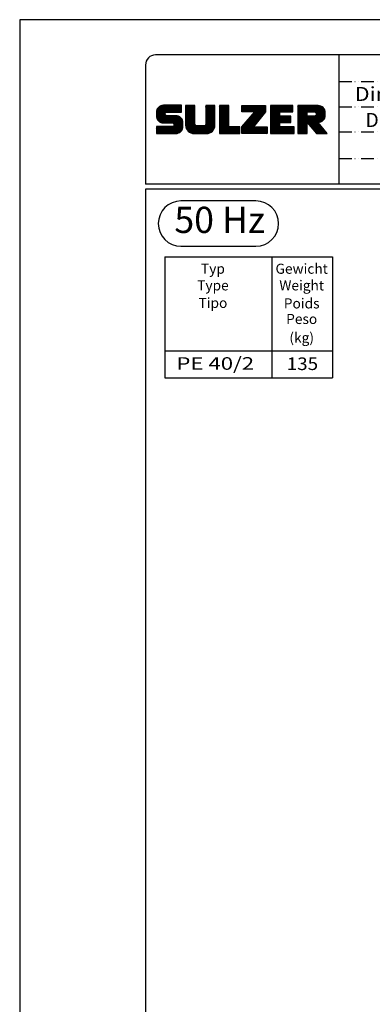
# Model space of a CAD drawing. Extents: x 0 to 9200, y 0 to 5940.
# Drawn here: x 0 to 1401, y 2029 to 5940 of the extents above; entities that cross this region are included whole.
import ezdxf
from ezdxf.enums import TextEntityAlignment as Align

# ---------------------------------------------------------------- set-up
doc = ezdxf.new("R2010")
doc.units = 0
doc.header["$LTSCALE"] = 5
doc.linetypes.add('GEN4A', pattern=[17.5, 10, -2.5, 0, -2.5, 0, -2.5])
doc.layers.get('0').update_dxf_attribs({"linetype": 'CONTINUOUS'})
for name, color, linetype in [('4', 3, 'CONTINUOUS'), ('4A', 3, 'GEN4A'), ('6', 2, 'CONTINUOUS'), ('8', 1, 'CONTINUOUS'), ('TB_SULZER', 7, 'CONTINUOUS')]:
    doc.layers.add(name, color=color, linetype=linetype)
doc.styles.add('SANSSERIFBOLD', font='SASB____.PFB')
doc.styles.get("Standard").update_dxf_attribs({"font": 'GENISO'})
doc.styles.add('SYMBOL2', font='GENISO.SHX')

# ---------------------------------------------------------------- blocks, each defined once
blk = doc.blocks.new('SULZER_LOGO')
at = {"color": 174}
for p, q in [((4.03, 6.81), (6.55, 9.33)), ((4.03, 6.95), (6.41, 9.33)), ((4.03, 7.09), (6.27, 9.33)), ((4.03, 7.23), (6.12, 9.33)), ((4.03, 7.38), (5.98, 9.33)), ((4.03, 7.52), (5.84, 9.33)), ((4.03, 7.66), (5.7, 9.33)), ((4.04, 6.68), (6.69, 9.33)), ((4.04, 7.8), (5.55, 9.32)), ((4.05, 7.96), (5.39, 9.3)), ((4.06, 6.55), (6.83, 9.33)), ((4.08, 6.44), (6.97, 9.33)), ((4.1, 8.15), (5.21, 9.26)), ((4.12, 6.33), (7.11, 9.33)), ((4.16, 6.23), (7.26, 9.33)), ((4.2, 6.13), (7.4, 9.33)), ((4.25, 6.04), (7.54, 9.33)), ((4.3, 5.95), (7.68, 9.33)), ((4.36, 5.87), (7.82, 9.33)), ((6.39, 7.76), (7.96, 9.33)), ((6.54, 7.76), (8.1, 9.33)), ((6.68, 7.76), (8.24, 9.33)), ((6.82, 7.76), (8.39, 9.33)), ((6.96, 7.76), (8.53, 9.33)), ((7.1, 7.76), (8.67, 9.33)), ((7.25, 7.76), (8.81, 9.33)), ((7.39, 7.76), (8.95, 9.33)), ((7.53, 7.76), (9.09, 9.33)), ((7.67, 7.76), (9.23, 9.33)), ((7.81, 7.76), (9.38, 9.33)), ((7.95, 7.76), (9.52, 9.33)), ((8.09, 7.76), (9.66, 9.33)), ((8.24, 7.76), (9.8, 9.33)), ((8.38, 7.76), (9.9, 9.28)), ((10.87, 7.15), (12.98, 9.26)), ((10.87, 7.29), (12.84, 9.26)), ((10.87, 7.43), (12.7, 9.26)), ((10.87, 7.57), (12.56, 9.26)), ((10.87, 7.71), (12.42, 9.26)), ((10.87, 7.85), (12.28, 9.26)), ((10.87, 7.99), (12.13, 9.26)), ((10.87, 8.14), (11.99, 9.26)), ((10.87, 8.28), (11.85, 9.26)), ((10.87, 8.42), (11.71, 9.26)), ((10.87, 8.56), (11.57, 9.26)), ((10.87, 8.7), (11.43, 9.26)), ((10.87, 8.84), (11.29, 9.26)), ((10.87, 8.98), (11.14, 9.26)), ((10.87, 9.13), (11, 9.26)), ((15.57, 7.17), (17.65, 9.26)), ((15.57, 7.31), (17.51, 9.26)), ((15.57, 7.46), (17.37, 9.26)), ((15.57, 7.6), (17.23, 9.26)), ((15.57, 7.74), (17.08, 9.26)), ((15.57, 7.88), (16.94, 9.26)), ((15.57, 8.02), (16.8, 9.26)), ((15.57, 8.16), (16.66, 9.26)), ((15.57, 8.3), (16.52, 9.26)), ((15.57, 8.45), (16.38, 9.26)), ((15.57, 8.59), (16.24, 9.26)), ((15.57, 8.73), (16.09, 9.26)), ((15.57, 8.87), (15.95, 9.26)), ((15.57, 9.01), (15.81, 9.26)), ((15.57, 9.15), (15.67, 9.26)), ((18.82, 7.17), (20.9, 9.26)), ((18.82, 7.32), (20.76, 9.26)), ((18.82, 7.46), (20.62, 9.26)), ((18.82, 7.6), (20.48, 9.26)), ((18.82, 7.74), (20.34, 9.26)), ((18.82, 7.88), (20.2, 9.26)), ((18.82, 8.02), (20.05, 9.26)), ((18.82, 8.16), (19.91, 9.26)), ((18.82, 8.31), (19.77, 9.26)), ((18.82, 8.45), (19.63, 9.26)), ((18.82, 8.59), (19.49, 9.26)), ((18.82, 8.73), (19.35, 9.26)), ((18.82, 8.87), (19.21, 9.26)), ((18.82, 9.01), (19.06, 9.26)), ((18.82, 9.15), (18.92, 9.26)), ((24.03, 3.76), (29.53, 9.26)), ((24.03, 3.9), (29.39, 9.26)), ((24.03, 4.04), (29.25, 9.26)), ((24.03, 4.18), (29.1, 9.26)), ((24.03, 7.86), (25.43, 9.26)), ((24.03, 8), (25.29, 9.26)), ((24.03, 8.14), (25.15, 9.26)), ((24.03, 8.28), (25, 9.26)), ((24.03, 8.43), (24.86, 9.26)), ((24.03, 8.57), (24.72, 9.26)), ((24.03, 8.71), (24.58, 9.26)), ((24.03, 8.85), (24.44, 9.26)), ((24.03, 8.99), (24.3, 9.26)), ((24.03, 9.13), (24.16, 9.26)), ((24.14, 7.82), (25.57, 9.26)), ((24.15, 4.44), (28.96, 9.26)), ((24.28, 7.82), (25.71, 9.26)), ((24.42, 7.82), (25.85, 9.26)), ((24.56, 7.82), (25.99, 9.26)), ((24.7, 7.82), (26.14, 9.26)), ((24.84, 7.82), (26.28, 9.26)), ((24.96, 5.4), (28.82, 9.26)), ((24.98, 7.82), (26.42, 9.26)), ((25.13, 7.82), (26.56, 9.26)), ((25.27, 7.82), (26.7, 9.26)), ((25.41, 7.82), (26.84, 9.26)), ((25.55, 7.82), (26.98, 9.26)), ((25.69, 7.82), (27.12, 9.26)), ((25.78, 6.35), (28.68, 9.26)), ((25.83, 7.82), (27.27, 9.26)), ((25.97, 7.82), (27.41, 9.26)), ((26.12, 7.82), (27.55, 9.26)), ((26.26, 7.82), (27.69, 9.26)), ((26.4, 7.82), (27.83, 9.26)), ((26.54, 7.82), (27.97, 9.26)), ((26.59, 7.31), (28.54, 9.26)), ((26.68, 7.82), (28.11, 9.26)), ((26.82, 7.82), (28.26, 9.26)), ((26.96, 7.82), (28.4, 9.26)), ((30.74, 5.8), (34.2, 9.26)), ((30.74, 5.94), (34.05, 9.26)), ((30.74, 6.09), (33.91, 9.26)), ((30.74, 6.23), (33.77, 9.26)), ((30.74, 6.37), (33.63, 9.26)), ((30.74, 6.51), (33.49, 9.26)), ((30.74, 6.65), (33.35, 9.26)), ((30.74, 6.79), (33.21, 9.26)), ((30.74, 6.93), (33.06, 9.26)), ((30.74, 7.08), (32.92, 9.26)), ((30.74, 7.22), (32.78, 9.26)), ((30.74, 7.36), (32.64, 9.26)), ((30.74, 7.5), (32.5, 9.26)), ((30.74, 7.64), (32.36, 9.26)), ((30.74, 7.78), (32.22, 9.26)), ((30.74, 7.92), (32.07, 9.26)), ((30.74, 8.07), (31.93, 9.26)), ((30.74, 8.21), (31.79, 9.26)), ((30.74, 8.35), (31.65, 9.26)), ((30.74, 8.49), (31.51, 9.26)), ((30.74, 8.63), (31.37, 9.26)), ((30.74, 8.77), (31.23, 9.26)), ((30.74, 8.91), (31.08, 9.26)), ((30.74, 9.06), (30.94, 9.26)), ((30.74, 9.2), (30.8, 9.26)), ((32.9, 7.82), (34.34, 9.26)), ((33.05, 7.82), (34.48, 9.26)), ((33.19, 7.82), (34.62, 9.26)), ((33.33, 7.82), (34.76, 9.26)), ((33.47, 7.82), (34.9, 9.26)), ((33.61, 7.82), (35.04, 9.26)), ((33.75, 7.82), (35.19, 9.26)), ((33.89, 7.82), (35.33, 9.26)), ((34.04, 7.82), (35.47, 9.26)), ((34.18, 7.82), (35.61, 9.26)), ((34.32, 7.82), (35.75, 9.26)), ((34.46, 7.82), (35.89, 9.26)), ((37.12, 6.25), (40.14, 9.26)), ((37.12, 6.39), (40, 9.26)), ((37.12, 6.53), (39.86, 9.26)), ((37.12, 6.67), (39.71, 9.26)), ((37.12, 6.81), (39.57, 9.26)), ((37.12, 6.95), (39.43, 9.26)), ((37.12, 7.09), (39.29, 9.26)), ((37.12, 7.23), (39.15, 9.26)), ((37.12, 7.38), (39.01, 9.26)), ((37.12, 7.52), (38.87, 9.26)), ((37.12, 7.66), (38.72, 9.26)), ((37.12, 7.8), (38.58, 9.26)), ((37.12, 7.94), (38.44, 9.26)), ((37.12, 8.08), (38.3, 9.26)), ((37.12, 8.22), (38.16, 9.26)), ((37.12, 8.37), (38.02, 9.26)), ((37.12, 8.51), (37.88, 9.26)), ((37.12, 8.65), (37.73, 9.26)), ((37.12, 8.79), (37.59, 9.26)), ((37.12, 8.93), (37.45, 9.26)), ((37.12, 9.07), (37.31, 9.26)), ((37.12, 9.21), (37.17, 9.26)), ((37.13, 5.68), (40.7, 9.26)), ((37.13, 5.82), (40.56, 9.26)), ((37.12, 5.96), (40.42, 9.26)), ((37.12, 6.1), (40.28, 9.26)), ((39.41, 7.82), (40.85, 9.26)), ((39.55, 7.82), (40.99, 9.26)), ((39.69, 7.82), (41.13, 9.26)), ((39.83, 7.82), (41.27, 9.26)), ((39.98, 7.82), (41.41, 9.26)), ((40.12, 7.82), (41.55, 9.26)), ((40.26, 7.82), (41.69, 9.26)), ((40.4, 7.82), (41.84, 9.26)), ((40.54, 7.82), (41.97, 9.26)), ((40.68, 7.82), (42.1, 9.24)), ((40.82, 7.82), (42.22, 9.22)), ((4.18, 8.37), (4.99, 9.18)), ((4.42, 5.79), (6.12, 7.49)), ((4.44, 8.77), (4.59, 8.92)), ((4.49, 5.71), (6.12, 7.34)), ((4.56, 5.64), (6.12, 7.2)), ((4.64, 5.58), (6.15, 7.09)), ((4.72, 5.52), (6.21, 7.01)), ((4.81, 5.46), (6.29, 6.95)), ((4.89, 5.41), (6.4, 6.92)), ((4.99, 5.36), (6.54, 6.91)), ((5.09, 5.32), (6.68, 6.91)), ((5.2, 5.29), (6.82, 6.91)), ((5.31, 5.26), (6.96, 6.91)), ((5.43, 5.24), (7.11, 6.91)), ((5.56, 5.22), (7.25, 6.91)), ((5.69, 5.22), (7.39, 6.91)), ((5.83, 5.22), (7.53, 6.91)), ((5.98, 5.22), (7.67, 6.91)), ((6.12, 5.22), (7.81, 6.91)), ((6.26, 5.22), (7.95, 6.91)), ((6.4, 5.22), (8.1, 6.91)), ((6.54, 5.22), (8.24, 6.91)), ((6.68, 5.22), (8.38, 6.91)), ((6.82, 5.22), (8.52, 6.91)), ((6.97, 5.22), (8.66, 6.91)), ((8.52, 7.76), (9.9, 9.14)), ((8.66, 7.76), (9.9, 9)), ((8.8, 7.76), (9.9, 8.86)), ((8.94, 7.76), (9.9, 8.72)), ((9.08, 7.76), (9.9, 8.58)), ((9.23, 7.76), (9.9, 8.44)), ((9.37, 7.76), (9.9, 8.29)), ((9.51, 7.76), (9.9, 8.15)), ((9.65, 7.76), (9.9, 8.01)), ((9.79, 7.76), (9.9, 7.87)), ((10.87, 7), (13.02, 9.16)), ((10.87, 6.86), (13.02, 9.01)), ((10.87, 6.72), (13.02, 8.87)), ((10.87, 6.58), (13.02, 8.73)), ((10.87, 6.44), (13.02, 8.59)), ((10.87, 6.3), (13.02, 8.45)), ((10.87, 6.16), (13.02, 8.31)), ((10.87, 6.01), (13.02, 8.17)), ((10.87, 5.87), (13.02, 8.02)), ((10.87, 5.73), (13.02, 7.88)), ((10.87, 5.59), (13.02, 7.74)), ((10.87, 5.45), (13.02, 7.6)), ((10.87, 5.31), (13.02, 7.46)), ((10.87, 5.17), (13.02, 7.32)), ((10.87, 5.02), (13.02, 7.18)), ((10.87, 4.88), (13.02, 7.03)), ((15.54, 4.74), (17.72, 6.92)), ((15.57, 7.03), (17.72, 9.18)), ((15.57, 6.89), (17.72, 9.04)), ((15.57, 6.75), (17.72, 8.9)), ((15.57, 6.61), (17.72, 8.76)), ((15.57, 6.47), (17.72, 8.62)), ((15.57, 6.32), (17.72, 8.48)), ((15.57, 6.18), (17.72, 8.33)), ((15.57, 6.04), (17.72, 8.19)), ((15.57, 5.9), (17.72, 8.05)), ((15.57, 5.76), (17.72, 7.91)), ((15.57, 5.62), (17.72, 7.77)), ((15.57, 5.48), (17.72, 7.63)), ((15.57, 5.33), (17.72, 7.49)), ((15.57, 5.19), (17.72, 7.34)), ((15.57, 5.05), (17.72, 7.2)), ((15.57, 4.91), (17.72, 7.06)), ((18.82, 7.03), (20.97, 9.18)), ((18.82, 6.89), (20.97, 9.04)), ((18.82, 6.75), (20.97, 8.9)), ((18.82, 6.61), (20.97, 8.76)), ((18.82, 6.47), (20.97, 8.62)), ((18.82, 6.33), (20.97, 8.48)), ((18.82, 6.18), (20.97, 8.34)), ((18.82, 6.04), (20.97, 8.19)), ((18.82, 5.9), (20.97, 8.05)), ((18.82, 5.76), (20.97, 7.91)), ((18.82, 5.62), (20.97, 7.77)), ((18.82, 5.48), (20.97, 7.63)), ((18.82, 5.34), (20.97, 7.49)), ((18.82, 5.19), (20.97, 7.35)), ((18.82, 5.05), (20.97, 7.2)), ((18.82, 4.91), (20.97, 7.06)), ((18.82, 4.77), (20.97, 6.92)), ((24.03, 3.62), (29.57, 9.16)), ((24.03, 3.48), (29.57, 9.02)), ((24.03, 3.33), (29.57, 8.88)), ((24.03, 3.19), (29.57, 8.73)), ((24.03, 3.05), (29.57, 8.59)), ((24.03, 2.91), (29.57, 8.45)), ((24.03, 2.77), (29.57, 8.31)), ((24.15, 2.74), (29.57, 8.17)), ((24.29, 2.74), (29.57, 8.02)), ((24.43, 2.74), (29.57, 7.88)), ((24.57, 2.74), (29.21, 7.38)), ((30.74, 5.66), (32.89, 7.81)), ((30.74, 5.52), (32.89, 7.67)), ((30.74, 5.38), (32.89, 7.53)), ((30.74, 5.24), (32.89, 7.39)), ((30.74, 5.1), (32.89, 7.25)), ((30.74, 4.95), (32.89, 7.1)), ((30.74, 4.81), (32.89, 6.96)), ((34.6, 7.82), (35.95, 9.18)), ((34.74, 7.82), (35.95, 9.03)), ((34.88, 7.82), (35.95, 8.89)), ((35.03, 7.82), (35.95, 8.75)), ((35.17, 7.82), (35.95, 8.61)), ((35.31, 7.82), (35.95, 8.47)), ((35.45, 7.82), (35.95, 8.33)), ((35.59, 7.82), (35.95, 8.19)), ((35.73, 7.82), (35.95, 8.04)), ((35.87, 7.82), (35.95, 7.9)), ((37.13, 5.54), (39.28, 7.69)), ((37.13, 5.4), (39.28, 7.55)), ((37.13, 5.26), (39.28, 7.41)), ((37.13, 5.11), (39.28, 7.27)), ((37.13, 4.97), (39.28, 7.12)), ((37.13, 4.83), (39.28, 6.98)), ((39.5, 5.08), (43.11, 8.7)), ((39.56, 5), (43.18, 8.62)), ((39.62, 4.93), (43.24, 8.54)), ((39.69, 4.85), (43.29, 8.45)), ((39.75, 4.77), (43.34, 8.36)), ((39.82, 4.69), (43.38, 8.26)), ((39.88, 4.62), (43.42, 8.16)), ((39.94, 4.54), (43.46, 8.05)), ((40.01, 4.46), (43.48, 7.94)), ((40.07, 4.38), (43.5, 7.81)), ((40.14, 4.31), (43.51, 7.68)), ((40.2, 4.23), (43.51, 7.54)), ((40.26, 4.15), (43.51, 7.4)), ((40.33, 4.07), (43.51, 7.26)), ((40.39, 4), (43.51, 7.12)), ((40.96, 7.82), (42.34, 9.19)), ((41.08, 7.79), (42.44, 9.16)), ((41.17, 7.75), (42.54, 9.12)), ((41.26, 7.69), (42.64, 9.07)), ((41.32, 7.61), (42.73, 9.02)), ((41.38, 7.53), (42.82, 8.97)), ((41.4, 7.12), (43.05, 8.77)), ((41.41, 7.42), (42.9, 8.91)), ((41.43, 7.3), (42.97, 8.84)), ((41.88, 5.35), (43.51, 6.98)), ((6.33, 2.74), (9.88, 6.29)), ((6.47, 2.74), (9.94, 6.21)), ((6.61, 2.74), (9.99, 6.12)), ((6.75, 2.74), (10.04, 6.03)), ((6.89, 2.74), (10.09, 5.94)), ((7.03, 2.74), (10.13, 5.84)), ((7.11, 5.22), (8.79, 6.9)), ((7.18, 2.74), (10.16, 5.73)), ((7.25, 5.22), (8.91, 6.88)), ((7.32, 2.74), (10.19, 5.62)), ((7.39, 5.22), (9.03, 6.86)), ((7.46, 2.74), (10.21, 5.5)), ((7.53, 5.22), (9.14, 6.82)), ((7.6, 2.74), (10.22, 5.37)), ((7.67, 5.22), (9.24, 6.78)), ((7.74, 2.74), (10.23, 5.23)), ((7.81, 5.22), (9.33, 6.74)), ((7.88, 2.74), (10.23, 5.09)), ((7.93, 5.2), (9.42, 6.69)), ((8.02, 5.14), (9.51, 6.63)), ((8.02, 2.74), (10.23, 4.94)), ((8.09, 5.07), (9.59, 6.57)), ((8.13, 4.97), (9.67, 6.51)), ((8.14, 4.84), (9.74, 6.44)), ((8.14, 4.7), (9.81, 6.37)), ((8.17, 2.74), (10.23, 4.8)), ((8.31, 2.74), (10.23, 4.66)), ((10.87, 4.74), (13.02, 6.89)), ((10.87, 4.6), (13.02, 6.75)), ((10.89, 4.47), (13.02, 6.61)), ((10.9, 4.35), (13.02, 6.47)), ((10.93, 4.23), (13.02, 6.33)), ((10.96, 4.12), (13.02, 6.19)), ((10.99, 4.01), (13.02, 6.04)), ((11.03, 3.91), (13.02, 5.9)), ((11.08, 3.82), (13.02, 5.76)), ((11.13, 3.72), (13.02, 5.62)), ((11.18, 3.64), (13.02, 5.48)), ((11.24, 3.55), (13.02, 5.34)), ((11.3, 3.47), (13.02, 5.2)), ((11.36, 3.39), (13.02, 5.05)), ((11.43, 3.32), (13.03, 4.92)), ((11.5, 3.25), (13.07, 4.81)), ((11.58, 3.19), (13.12, 4.72)), ((11.66, 3.12), (13.18, 4.65)), ((13.68, 2.74), (17.72, 6.78)), ((13.82, 2.74), (17.72, 6.64)), ((13.96, 2.74), (17.72, 6.5)), ((14.1, 2.74), (17.72, 6.36)), ((14.24, 2.74), (17.72, 6.21)), ((14.38, 2.74), (17.72, 6.07)), ((14.52, 2.74), (17.72, 5.93)), ((14.67, 2.74), (17.72, 5.79)), ((14.81, 2.74), (17.72, 5.65)), ((14.95, 2.74), (17.72, 5.51)), ((15.09, 2.74), (17.72, 5.37)), ((15.23, 2.74), (17.72, 5.22)), ((15.37, 2.74), (17.72, 5.08)), ((15.51, 2.74), (17.72, 4.94)), ((15.66, 2.74), (17.72, 4.8)), ((15.8, 2.74), (17.72, 4.66)), ((18.82, 4.63), (20.97, 6.78)), ((18.82, 4.49), (20.97, 6.64)), ((18.82, 4.35), (20.97, 6.5)), ((18.82, 4.2), (20.97, 6.36)), ((18.82, 4.06), (20.97, 6.21)), ((18.82, 3.92), (20.97, 6.07)), ((18.82, 3.78), (20.97, 5.93)), ((18.82, 3.64), (20.97, 5.79)), ((18.82, 3.5), (20.97, 5.65)), ((18.82, 3.36), (20.97, 5.51)), ((18.82, 3.21), (20.97, 5.37)), ((18.82, 3.07), (20.97, 5.22)), ((18.82, 2.93), (20.97, 5.08)), ((18.82, 2.79), (20.97, 4.94)), ((18.91, 2.74), (20.97, 4.8)), ((19.05, 2.74), (20.97, 4.66)), ((24.71, 2.74), (28.59, 6.62)), ((24.85, 2.74), (27.97, 5.86)), ((24.99, 2.74), (27.34, 5.09)), ((30.74, 4.67), (32.89, 6.82)), ((30.74, 3.26), (34.27, 6.78)), ((30.74, 3.4), (34.12, 6.78)), ((30.74, 3.54), (33.98, 6.78)), ((30.74, 3.68), (33.84, 6.78)), ((30.74, 3.82), (33.7, 6.78)), ((30.74, 3.96), (33.56, 6.78)), ((30.74, 4.11), (33.42, 6.78)), ((30.74, 4.25), (33.28, 6.78)), ((30.74, 4.39), (33.13, 6.78)), ((30.74, 4.53), (32.99, 6.78)), ((30.74, 3.12), (32.89, 5.27)), ((30.74, 2.97), (32.89, 5.12)), ((30.74, 2.83), (32.89, 4.98)), ((30.79, 2.74), (32.89, 4.84)), ((30.93, 2.74), (32.89, 4.7)), ((32.97, 5.35), (34.41, 6.78)), ((33.12, 5.35), (34.55, 6.78)), ((33.26, 5.35), (34.69, 6.78)), ((33.4, 5.35), (34.83, 6.78)), ((33.54, 5.35), (34.97, 6.78)), ((33.68, 5.35), (35.11, 6.78)), ((33.82, 5.35), (35.26, 6.78)), ((33.96, 5.35), (35.4, 6.78)), ((34.11, 5.35), (35.5, 6.74)), ((34.25, 5.35), (35.5, 6.6)), ((34.39, 5.35), (35.5, 6.46)), ((34.53, 5.35), (35.5, 6.32)), ((34.67, 5.35), (35.5, 6.17)), ((34.81, 5.35), (35.5, 6.03)), ((34.95, 5.35), (35.5, 5.89)), ((35.1, 5.35), (35.5, 5.75)), ((35.24, 5.35), (35.5, 5.61)), ((35.38, 5.35), (35.5, 5.47)), ((37.13, 4.69), (39.28, 6.84)), ((37.13, 3.28), (40.63, 6.78)), ((37.13, 3.42), (40.49, 6.78)), ((37.13, 3.56), (40.35, 6.78)), ((37.13, 3.7), (40.2, 6.78)), ((37.13, 3.84), (40.06, 6.78)), ((37.13, 3.98), (39.92, 6.78)), ((37.13, 4.13), (39.78, 6.78)), ((37.13, 4.27), (39.64, 6.78)), ((37.13, 4.41), (39.5, 6.78)), ((37.13, 4.55), (39.36, 6.78)), ((37.13, 3.14), (39.28, 5.29)), ((37.13, 2.99), (39.28, 5.14)), ((37.13, 2.85), (39.28, 5)), ((37.16, 2.74), (39.28, 4.86)), ((37.3, 2.74), (39.28, 4.72)), ((39.3, 5.31), (40.77, 6.78)), ((39.37, 5.24), (40.91, 6.78)), ((39.43, 5.16), (41.08, 6.81)), ((40.46, 3.92), (41.88, 5.35)), ((40.52, 3.84), (41.95, 5.27)), ((40.58, 3.76), (42.01, 5.19)), ((40.65, 3.69), (42.07, 5.11)), ((40.71, 3.61), (42.13, 5.03)), ((40.78, 3.53), (42.2, 4.95)), ((40.84, 3.45), (42.26, 4.88)), ((40.9, 3.38), (42.32, 4.8)), ((40.97, 3.3), (42.39, 4.72)), ((41.03, 3.22), (42.45, 4.64)), ((42.03, 5.35), (43.51, 6.83)), ((42.2, 5.38), (43.48, 6.66)), ((42.39, 5.43), (43.43, 6.47)), ((42.63, 5.53), (43.33, 6.23)), ((4.03, 2.85), (5.55, 4.37)), ((4.03, 2.99), (5.41, 4.37)), ((4.03, 3.13), (5.27, 4.37)), ((4.03, 3.28), (5.13, 4.37)), ((4.03, 3.42), (4.99, 4.37)), ((4.03, 3.56), (4.85, 4.37)), ((4.03, 3.7), (4.7, 4.37)), ((4.03, 3.84), (4.56, 4.37)), ((4.03, 3.98), (4.42, 4.37)), ((4.03, 4.12), (4.28, 4.37)), ((4.03, 4.27), (4.14, 4.37)), ((4.06, 2.74), (5.69, 4.37)), ((4.21, 2.74), (5.84, 4.37)), ((4.35, 2.74), (5.98, 4.37)), ((4.49, 2.74), (6.12, 4.37)), ((4.63, 2.74), (6.26, 4.37)), ((4.77, 2.74), (6.4, 4.37)), ((4.91, 2.74), (6.54, 4.37)), ((5.05, 2.74), (6.68, 4.37)), ((5.2, 2.74), (6.83, 4.37)), ((5.34, 2.74), (6.97, 4.37)), ((5.48, 2.74), (7.11, 4.37)), ((5.62, 2.74), (7.25, 4.37)), ((5.76, 2.74), (7.39, 4.37)), ((5.9, 2.74), (7.53, 4.37)), ((6.04, 2.74), (7.67, 4.37)), ((6.19, 2.74), (7.82, 4.37)), ((8.45, 2.74), (10.23, 4.52)), ((8.59, 2.74), (10.23, 4.38)), ((8.74, 2.75), (10.22, 4.23)), ((8.9, 2.77), (10.2, 4.07)), ((9.09, 2.82), (10.15, 3.88)), ((9.33, 2.92), (10.05, 3.64)), ((11.74, 3.07), (13.26, 4.58)), ((11.83, 3.01), (13.35, 4.53)), ((11.92, 2.96), (13.46, 4.5)), ((12.01, 2.91), (13.6, 4.5)), ((12.11, 2.87), (13.74, 4.5)), ((12.22, 2.83), (13.88, 4.5)), ((12.33, 2.8), (14.02, 4.5)), ((12.44, 2.77), (14.16, 4.5)), ((12.56, 2.75), (14.3, 4.5)), ((12.69, 2.74), (14.45, 4.5)), ((12.83, 2.74), (14.59, 4.5)), ((12.97, 2.74), (14.73, 4.5)), ((13.11, 2.74), (14.87, 4.5)), ((13.25, 2.74), (15.01, 4.5)), ((13.39, 2.74), (15.15, 4.5)), ((13.53, 2.74), (15.32, 4.52)), ((15.95, 2.74), (17.71, 4.51)), ((16.11, 2.77), (17.69, 4.34)), ((16.29, 2.81), (17.65, 4.16)), ((16.51, 2.88), (17.57, 3.94)), ((16.8, 3.04), (17.42, 3.65)), ((19.19, 2.74), (20.97, 4.52)), ((19.33, 2.74), (20.97, 4.38)), ((19.47, 2.74), (21.04, 4.3)), ((19.61, 2.74), (21.18, 4.3)), ((19.76, 2.74), (21.32, 4.3)), ((19.9, 2.74), (21.46, 4.3)), ((20.04, 2.74), (21.6, 4.3)), ((20.18, 2.74), (21.75, 4.3)), ((20.32, 2.74), (21.89, 4.3)), ((20.46, 2.74), (22.03, 4.3)), ((20.6, 2.74), (22.17, 4.3)), ((20.75, 2.74), (22.31, 4.3)), ((20.89, 2.74), (22.45, 4.3)), ((21.03, 2.74), (22.59, 4.3)), ((21.17, 2.74), (22.74, 4.3)), ((21.31, 2.74), (22.88, 4.3)), ((21.45, 2.74), (23.02, 4.3)), ((21.59, 2.74), (23.16, 4.3)), ((21.74, 2.74), (23.3, 4.3)), ((21.88, 2.74), (23.44, 4.3)), ((22.02, 2.74), (23.58, 4.3)), ((22.16, 2.74), (23.58, 4.16)), ((22.3, 2.74), (23.58, 4.01)), ((22.44, 2.74), (23.58, 3.87)), ((22.58, 2.74), (23.58, 3.73)), ((22.73, 2.74), (23.58, 3.59)), ((22.87, 2.74), (23.58, 3.45)), ((23.01, 2.74), (23.58, 3.31)), ((23.15, 2.74), (23.58, 3.17)), ((23.29, 2.74), (23.58, 3.02)), ((23.43, 2.74), (23.58, 2.88)), ((23.57, 2.74), (23.58, 2.74)), ((25.14, 2.74), (26.72, 4.33)), ((25.28, 2.74), (26.84, 4.3)), ((25.42, 2.74), (26.98, 4.3)), ((25.56, 2.74), (27.12, 4.3)), ((25.7, 2.74), (27.26, 4.3)), ((25.84, 2.74), (27.41, 4.3)), ((25.98, 2.74), (27.55, 4.3)), ((26.13, 2.74), (27.69, 4.3)), ((26.27, 2.74), (27.83, 4.3)), ((26.41, 2.74), (27.97, 4.3)), ((26.55, 2.74), (28.11, 4.3)), ((26.69, 2.74), (28.25, 4.3)), ((26.83, 2.74), (28.4, 4.3)), ((26.97, 2.74), (28.54, 4.3)), ((27.12, 2.74), (28.68, 4.3)), ((27.26, 2.74), (28.82, 4.3)), ((27.4, 2.74), (28.96, 4.3)), ((27.54, 2.74), (29.1, 4.3)), ((27.68, 2.74), (29.24, 4.3)), ((27.82, 2.74), (29.39, 4.3)), ((27.96, 2.74), (29.53, 4.3)), ((28.11, 2.74), (29.67, 4.3)), ((28.25, 2.74), (29.81, 4.3)), ((28.39, 2.74), (29.9, 4.25)), ((28.53, 2.74), (29.9, 4.11)), ((28.67, 2.74), (29.9, 3.97)), ((28.81, 2.74), (29.9, 3.82)), ((28.95, 2.74), (29.9, 3.68)), ((29.1, 2.74), (29.9, 3.54)), ((29.24, 2.74), (29.9, 3.4)), ((29.38, 2.74), (29.9, 3.26)), ((29.52, 2.74), (29.9, 3.12)), ((29.66, 2.74), (29.9, 2.98)), ((29.8, 2.74), (29.9, 2.83)), ((31.08, 2.74), (32.89, 4.56)), ((31.22, 2.74), (32.89, 4.42)), ((31.36, 2.74), (32.92, 4.3)), ((31.5, 2.74), (33.06, 4.3)), ((31.64, 2.74), (33.2, 4.3)), ((31.78, 2.74), (33.35, 4.3)), ((31.92, 2.74), (33.49, 4.3)), ((32.07, 2.74), (33.63, 4.3)), ((32.21, 2.74), (33.77, 4.3)), ((32.35, 2.74), (33.91, 4.3)), ((32.49, 2.74), (34.05, 4.3)), ((32.63, 2.74), (34.19, 4.3)), ((32.77, 2.74), (34.34, 4.3)), ((32.91, 2.74), (34.48, 4.3)), ((33.06, 2.74), (34.62, 4.3)), ((33.2, 2.74), (34.76, 4.3)), ((33.34, 2.74), (34.9, 4.3)), ((33.48, 2.74), (35.04, 4.3)), ((33.62, 2.74), (35.18, 4.3)), ((33.76, 2.74), (35.33, 4.3)), ((33.9, 2.74), (35.47, 4.3)), ((34.05, 2.74), (35.61, 4.3)), ((34.19, 2.74), (35.75, 4.3)), ((34.33, 2.74), (35.89, 4.3)), ((34.47, 2.74), (36.03, 4.3)), ((34.61, 2.74), (36.17, 4.3)), ((34.75, 2.74), (36.28, 4.27)), ((34.89, 2.74), (36.28, 4.13)), ((35.04, 2.74), (36.28, 3.99)), ((35.18, 2.74), (36.28, 3.84)), ((35.32, 2.74), (36.28, 3.7)), ((35.46, 2.74), (36.28, 3.56)), ((35.6, 2.74), (36.28, 3.42)), ((35.74, 2.74), (36.28, 3.28)), ((35.88, 2.74), (36.28, 3.14)), ((36.03, 2.74), (36.28, 3)), ((36.17, 2.74), (36.28, 2.85)), ((37.44, 2.74), (39.28, 4.58)), ((37.58, 2.74), (39.28, 4.44)), ((37.72, 2.74), (39.28, 4.3)), ((37.86, 2.74), (39.28, 4.15)), ((38.01, 2.74), (39.28, 4.01)), ((38.15, 2.74), (39.28, 3.87)), ((38.29, 2.74), (39.28, 3.73)), ((38.43, 2.74), (39.28, 3.59)), ((38.57, 2.74), (39.28, 3.45)), ((38.71, 2.74), (39.28, 3.31)), ((38.85, 2.74), (39.28, 3.16)), ((39, 2.74), (39.28, 3.02)), ((39.14, 2.74), (39.28, 2.88)), ((41.09, 3.14), (42.51, 4.56)), ((41.16, 3.07), (42.57, 4.48)), ((41.22, 2.99), (42.64, 4.4)), ((41.29, 2.91), (42.7, 4.33)), ((41.35, 2.83), (42.76, 4.25)), ((41.41, 2.76), (42.83, 4.17)), ((41.54, 2.74), (42.89, 4.09)), ((41.68, 2.74), (42.95, 4.01)), ((41.82, 2.74), (43.01, 3.93)), ((41.96, 2.74), (43.08, 3.85)), ((42.11, 2.74), (43.14, 3.78)), ((42.25, 2.74), (43.2, 3.7)), ((42.39, 2.74), (43.27, 3.62)), ((42.53, 2.74), (43.33, 3.54)), ((42.67, 2.74), (43.39, 3.46)), ((42.81, 2.74), (43.45, 3.38)), ((42.95, 2.74), (43.52, 3.3)), ((43.1, 2.74), (43.58, 3.23)), ((43.24, 2.74), (43.64, 3.15)), ((43.38, 2.74), (43.71, 3.07)), ((43.52, 2.74), (43.77, 2.99)), ((43.66, 2.74), (43.83, 2.91)), ((43.8, 2.74), (43.89, 2.83)), ((43.94, 2.74), (43.96, 2.75))]:
    blk.add_line(p, q, dxfattribs=at)
for points in [[(4.03, 2.74), (8.6, 2.74, 0.414214), (10.23, 4.37), (10.23, 5.28, 0.414214), (8.6, 6.91), (6.44, 6.91, -0.414214), (6.12, 7.24), (6.12, 7.44, -0.414214), (6.44, 7.76), (9.9, 7.76), (9.9, 9.33), (5.66, 9.33, 0.414214), (4.03, 7.7), (4.03, 6.85, 0.414214), (5.66, 5.22), (7.81, 5.22, -0.414214), (8.14, 4.89), (8.14, 4.7, -0.414214), (7.81, 4.37), (4.03, 4.37)], [(10.87, 9.26), (10.87, 4.69, 0.414214), (12.83, 2.74), (15.76, 2.74, 0.414214), (17.72, 4.69), (17.72, 9.26), (15.57, 9.26), (15.57, 4.89, -0.414214), (15.18, 4.5), (13.55, 4.5, -0.414214), (13.02, 5.02), (13.02, 9.26)], [(37.13, 2.74), (39.28, 2.74), (39.28, 5.35), (41.43, 2.74), (43.97, 2.74), (41.88, 5.35, 0.414214), (43.51, 6.98), (43.51, 7.63, 0.414214), (41.88, 9.26), (37.12, 9.26)], [(39.28, 7.82), (40.91, 7.82, -0.414214), (41.43, 7.3, -0.414214), (40.91, 6.78), (39.28, 6.78)]]:
    blk.add_lwpolyline(points, format="xyb", close=True, dxfattribs=at)
for points in [[(18.82, 9.26), (18.82, 2.74), (23.58, 2.74), (23.58, 4.3), (20.97, 4.3), (20.97, 9.26)], [(24.03, 9.26), (29.57, 9.26), (29.57, 7.82), (26.7, 4.3), (29.9, 4.3), (29.9, 2.74), (24.03, 2.74), (24.03, 4.3), (27.03, 7.82), (24.03, 7.82)], [(30.74, 2.74), (36.28, 2.74), (36.28, 4.3), (32.89, 4.3), (32.89, 5.35), (35.5, 5.35), (35.5, 6.78), (32.89, 6.78), (32.89, 7.82), (35.95, 7.82), (35.95, 9.26), (30.74, 9.26)]]:
    blk.add_lwpolyline(points, close=True, dxfattribs=at)
blk = doc.blocks.new('SULZERLOGO')
at = {"layer": 'TB_SULZER', "linetype": 'BYBLOCK', "xscale": 0.9999999812011992, "yscale": 0.9999999812011992, "zscale": 0.9999999812011992}
blk.add_blockref('SULZER_LOGO', (-4.01, -1.06), dxfattribs=at)

msp = doc.modelspace()

# ---------------------------------------------------------------- linework, layer by layer
at = {"layer": '4'}
for p, q in [((4200, 5940), (0, 5940)), ((0, 5940), (0, 0)), ((577.14, 4517.86), (1242.52, 4517.86))]:
    msp.add_line(p, q, dxfattribs=at)
at = {"layer": '4', "color": 2, "linetype": 'CONTINUOUS'}
msp.add_line((1270, 5286.19), (1270, 5800), dxfattribs=at)
at = {"layer": '4A'}
for p, q in [((1270, 5694), (3200, 5694)), ((1270, 5594), (3200, 5594)), ((1270, 5494), (3200, 5494)), ((1270, 5389), (3200, 5389))]:
    msp.add_line(p, q, dxfattribs=at)
at = {"layer": '6'}
for p, q in [((4020, 5800), (540, 5800)), ((500, 5760), (500, 5286.19)), ((4060, 5286.19), (500, 5286.19)), ((4060, 5266.19), (500, 5266.19)), ((939.04, 5219.86), (640.92, 5219.86)), ((640.92, 5039.86), (939.04, 5039.86)), ((577.14, 4998.32), (577.14, 4517.86)), ((577.14, 4998.32), (1242.52, 4998.32)), ((1001.73, 4998.32), (1001.73, 4517.86)), ((1242.52, 4998.32), (1242.52, 4517.86)), ((577.14, 4624.53), (1242.52, 4624.53))]:
    msp.add_line(p, q, dxfattribs=at)
at = {"layer": '6', "linetype": 'CONTINUOUS'}
msp.add_line((500, 5266.19), (500, 680), dxfattribs=at)
at = {"layer": '6'}
for centre, radius, start, end in [((540, 5760), 40, 90, 180), ((640.92, 5129.86), 90, 90, 180), ((939.04, 5129.86), 90, 0, 90), ((640.92, 5129.86), 90, 180, 270), ((939.04, 5129.86), 90, 270, 0)]:
    msp.add_arc(centre, radius, start, end, dxfattribs=at)

# ---------------------------------------------------------------- block references
at = {"xscale": 17, "yscale": 17, "zscale": 19}
msp.add_blockref('SULZERLOGO', (542.86, 5459.27), dxfattribs=at)

# ---------------------------------------------------------------- texts
at = {"layer": '6', "width": 0.992978}
msp.add_text('Dimension Sheet XFP 81C-CB Twin Guide Rail', height=56, dxfattribs=at).set_placement((1331.2, 5616.95), (3147.68, 5616.95), align=Align.FIT)
at = {"layer": '6'}
msp.add_text('Dimensioni Installazione sommersa', height=56, dxfattribs=at).set_placement((2008.28, 5513.61), align=Align.CENTER)
at = {"layer": '6', "style": 'SANSSERIFBOLD'}
msp.add_text('50 Hz', height=104, dxfattribs=at).set_placement((794.66, 5131.32), align=Align.MIDDLE)
at = {"layer": '8'}
for s, p in [('Typ', (768.05, 4930.74)), ('Gewicht', (1120.75, 4930.74)), ('Type', (768.05, 4864.56)), ('Weight', (1120.75, 4864.56)), ('Tipo', (768.05, 4794.99)), ('Poids', (1120.75, 4792.98)), ('Peso', (1120.75, 4731.14)), ('(kg)', (1120.75, 4656.96))]:
    msp.add_text(s, height=40, dxfattribs=at).set_placement(p, align=Align.CENTER)
at = {"layer": '8', "style": 'SYMBOL2'}
for s, width, p, p2 in [('PE 40/2', 1.134894, (622.57, 4549.31), (931.69, 4549.31)), ('135', 1.4022, (1061.32, 4548.24), (1185.96, 4548.24))]:
    msp.add_text(s, height=50, dxfattribs=dict(at, width=width)).set_placement(p, p2, align=Align.FIT)

doc.saveas('drawing.dxf')
